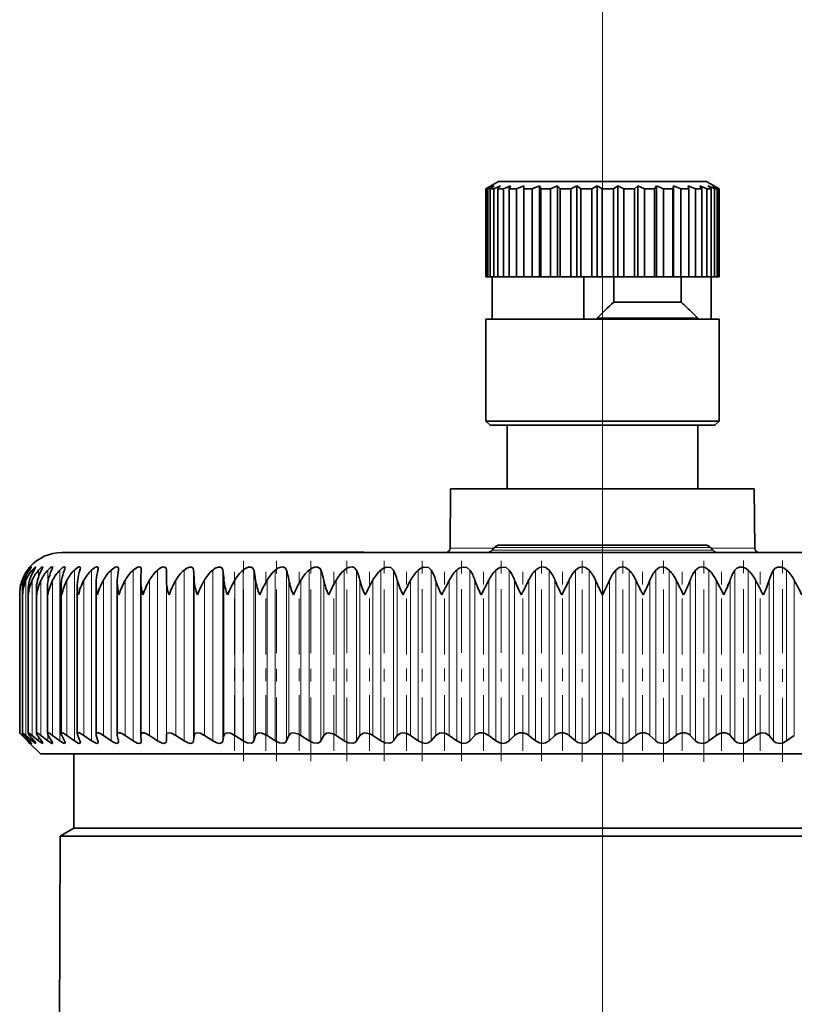
# Model space of a CAD drawing. Extents: x 0 to 420, y 0 to 297.
# Drawn here: x 294 to 300, y 251 to 259 of the extents above; entities that cross this region are included whole.
import ezdxf

# ---------------------------------------------------------------- set-up
doc = ezdxf.new("R2010")
doc.units = 0
doc.linetypes.add('DASHDOT', pattern=[18.5, 12, -3, 0.5, -3])

msp = doc.modelspace()

# ---------------------------------------------------------------- linework, layer by layer
at = {"color": 7, "linetype": 'DASHDOT', "lineweight": 13}
msp.add_line((298.8376, 44.9818), (298.8376, 263.8572), dxfattribs=at)
at = {"color": 7, "linetype": 'DASHDOT', "lineweight": 13, "ltscale": 0.3425}
msp.add_line((298.8376, 258.5324), (298.8376, 244.8325), dxfattribs=at)
at = {"color": 7, "lineweight": 35}
for p, q in [((298.0209, 257.3908), (297.9209, 257.333)), ((299.6212, 257.3908), (298.0209, 257.3908)), ((299.6543, 257.3908), (299.6212, 257.3908)), ((299.6543, 257.3908), (299.7542, 257.333)), ((297.9635, 257.3571), (297.9209, 257.333)), ((297.9209, 256.6408), (297.9209, 257.333)), ((297.9209, 256.6408), (297.9209, 257.333)), ((297.9635, 257.3571), (297.9247, 257.333)), ((297.9247, 256.6408), (297.9247, 257.333)), ((297.9368, 257.333), (297.9247, 257.333)), ((297.9858, 257.3571), (297.9368, 257.333)), ((297.9368, 256.6408), (297.9368, 257.333)), ((297.9858, 257.3571), (297.9555, 257.333)), ((297.9555, 256.6408), (297.9555, 257.333)), ((297.9834, 257.333), (297.9555, 257.333)), ((298.0371, 257.3571), (297.9834, 257.333)), ((297.9834, 256.6408), (297.9834, 257.333)), ((298.0371, 257.3571), (298.0163, 257.333)), ((298.0163, 256.6408), (298.0163, 257.333)), ((298.0591, 257.333), (298.0163, 257.333)), ((298.1157, 257.3571), (298.0591, 257.333)), ((298.0591, 256.6408), (298.0591, 257.333)), ((298.1157, 257.3571), (298.1051, 257.333)), ((298.1051, 256.6408), (298.1051, 257.333)), ((298.1612, 257.333), (298.1051, 257.333)), ((298.2189, 257.3571), (298.1612, 257.333)), ((298.1612, 256.6408), (298.1612, 257.333)), ((298.2189, 257.3571), (298.2189, 257.333)), ((298.2189, 256.6408), (298.2189, 257.333)), ((298.2864, 257.333), (298.2189, 257.333)), ((298.3431, 257.3571), (298.2864, 257.333)), ((298.2864, 256.6408), (298.2864, 257.333)), ((298.3431, 257.3571), (298.3431, 256.6408)), ((298.3431, 257.3571), (298.3537, 257.333)), ((298.3537, 256.6408), (298.3537, 257.333)), ((298.4304, 257.333), (298.3537, 257.333)), ((298.4842, 257.3571), (298.4304, 257.333)), ((298.4304, 256.6408), (298.4304, 257.333)), ((298.4842, 257.3571), (298.4842, 256.6408)), ((298.4842, 257.3571), (298.505, 257.333)), ((298.505, 256.6408), (298.505, 257.333)), ((298.5883, 257.333), (298.505, 257.333)), ((298.6373, 257.3571), (298.5883, 257.333)), ((298.5883, 256.6408), (298.5883, 257.333)), ((298.6373, 257.3571), (298.6373, 256.6408)), ((298.6373, 257.3571), (298.6676, 257.333)), ((298.6676, 256.6408), (298.6676, 257.333)), ((298.7546, 257.333), (298.6676, 257.333)), ((298.7972, 257.3571), (298.7546, 257.333)), ((298.7546, 256.6408), (298.7546, 257.333)), ((298.7972, 257.3571), (298.7972, 256.6408)), ((298.7972, 257.3571), (298.836, 257.333)), ((298.836, 256.6408), (298.836, 257.333)), ((298.9237, 257.333), (298.836, 257.333)), ((298.9585, 257.3571), (298.9237, 257.333)), ((298.9237, 256.6408), (298.9237, 257.333)), ((298.9585, 257.3571), (298.9585, 256.6408)), ((298.9585, 257.3571), (299.0045, 257.333)), ((299.0045, 256.6408), (299.0045, 257.333)), ((299.09, 257.333), (299.0045, 257.333)), ((299.1157, 257.3571), (299.09, 257.333)), ((299.09, 256.6408), (299.09, 257.333)), ((299.1157, 257.3571), (299.1157, 256.6408)), ((299.1157, 257.3571), (299.1673, 257.333)), ((299.1673, 257.333), (299.1673, 256.6408)), ((299.2476, 257.333), (299.1673, 257.333)), ((299.2634, 257.3571), (299.2476, 257.333)), ((299.2476, 256.6408), (299.2476, 257.333)), ((299.2634, 257.3571), (299.2634, 256.6408)), ((299.2634, 257.3571), (299.3188, 257.333)), ((299.3188, 256.6408), (299.3188, 257.333)), ((299.3913, 257.333), (299.3188, 257.333)), ((299.3966, 257.3571), (299.3913, 257.333)), ((299.3913, 256.6408), (299.3913, 257.333)), ((299.3966, 257.3571), (299.3966, 256.6408)), ((299.3966, 257.3571), (299.454, 257.333)), ((299.454, 257.333), (299.454, 256.6408)), ((299.5161, 257.333), (299.454, 257.333)), ((299.5107, 257.3571), (299.5161, 257.333)), ((299.5107, 257.3571), (299.5681, 257.333)), ((299.5161, 256.6408), (299.5161, 257.333)), ((299.5681, 256.6408), (299.5681, 257.333)), ((299.6178, 257.333), (299.5681, 257.333)), ((299.602, 257.3571), (299.6178, 257.333)), ((299.602, 257.3571), (299.6574, 257.333)), ((299.6178, 257.333), (299.6178, 256.6408)), ((299.6574, 256.6408), (299.6574, 257.333)), ((299.6929, 257.333), (299.6574, 257.333)), ((299.6672, 257.3571), (299.6929, 257.333)), ((299.6672, 257.3571), (299.711, 257.3368)), ((299.6929, 256.6408), (299.6929, 257.333)), ((299.7042, 257.3571), (299.7389, 257.333)), ((299.7042, 257.3571), (299.7502, 257.333)), ((299.711, 257.3368), (299.7188, 257.333)), ((299.7188, 256.6408), (299.7188, 257.333)), ((299.7389, 257.333), (299.7188, 257.333)), ((299.7389, 256.6408), (299.7389, 257.333)), ((299.7502, 256.6408), (299.7502, 257.333)), ((299.7542, 257.333), (299.7502, 257.333)), ((299.7542, 256.6408), (299.7542, 257.333)), ((297.9247, 256.6408), (297.9209, 256.6408)), ((297.9368, 256.6408), (297.9247, 256.6408)), ((297.9555, 256.6408), (297.9368, 256.6408)), ((297.9834, 256.6408), (297.9555, 256.6408)), ((297.9709, 256.3074), (297.9709, 256.6408)), ((298.0163, 256.6408), (297.9834, 256.6408)), ((298.0591, 256.6408), (298.0163, 256.6408)), ((298.1051, 256.6408), (298.0591, 256.6408)), ((298.1612, 256.6408), (298.1051, 256.6408)), ((298.2189, 256.6408), (298.1612, 256.6408)), ((298.2864, 256.6408), (298.2189, 256.6408)), ((298.3431, 256.6408), (298.2864, 256.6408)), ((298.3431, 256.6408), (298.3537, 256.6408)), ((298.4304, 256.6408), (298.3537, 256.6408)), ((298.4842, 256.6408), (298.4304, 256.6408)), ((298.4842, 256.6408), (298.505, 256.6408)), ((298.5883, 256.6408), (298.505, 256.6408)), ((298.6373, 256.6408), (298.5883, 256.6408)), ((298.6373, 256.6408), (298.6676, 256.6408)), ((298.7546, 256.6408), (298.6676, 256.6408)), ((298.6906, 256.3074), (298.6906, 256.6408)), ((298.7972, 256.6408), (298.7546, 256.6408)), ((298.7972, 256.6408), (298.836, 256.6408)), ((298.9237, 256.6408), (298.836, 256.6408)), ((298.9585, 256.6408), (298.9237, 256.6408)), ((298.926, 256.6408), (298.926, 256.4408)), ((298.9585, 256.6408), (299.0045, 256.6408)), ((299.09, 256.6408), (299.0045, 256.6408)), ((299.1157, 256.6408), (299.09, 256.6408)), ((299.1157, 256.6408), (299.1673, 256.6408)), ((299.2476, 256.6408), (299.1673, 256.6408)), ((299.2634, 256.6408), (299.2476, 256.6408)), ((299.2634, 256.6408), (299.3188, 256.6408)), ((299.3913, 256.6408), (299.3188, 256.6408)), ((299.3966, 256.6408), (299.3913, 256.6408)), ((299.3966, 256.6408), (299.454, 256.6408)), ((299.5161, 256.6408), (299.454, 256.6408)), ((299.4563, 256.6408), (299.4563, 256.4408)), ((299.5161, 256.6408), (299.5681, 256.6408)), ((299.6178, 256.6408), (299.5681, 256.6408)), ((299.6178, 256.6408), (299.6574, 256.6408)), ((299.6929, 256.6408), (299.6574, 256.6408)), ((299.6917, 256.3074), (299.6917, 256.6408)), ((299.6929, 256.6408), (299.7188, 256.6408)), ((299.7389, 256.6408), (299.7188, 256.6408)), ((299.7389, 256.6408), (299.7502, 256.6408)), ((299.7542, 256.6408), (299.7502, 256.6408)), ((298.926, 256.4408), (299.4563, 256.4408)), ((299.7172, 256.3074), (297.9209, 256.3074)), ((297.9209, 255.5074), (297.9209, 256.3074)), ((298.7959, 256.3158), (299.5876, 256.3158)), ((298.7959, 256.3074), (298.7959, 256.3158)), ((299.5448, 256.3586), (299.5876, 256.3158)), ((299.5876, 256.3158), (299.5876, 256.3074)), ((299.7542, 256.3074), (299.7172, 256.3074)), ((299.7542, 255.5074), (299.7542, 256.3074)), ((299.7172, 255.5074), (297.9209, 255.5074)), ((297.9543, 255.4741), (297.9209, 255.5074)), ((299.6852, 255.4741), (297.9543, 255.4741)), ((298.0876, 255.4741), (298.0876, 254.9741)), ((299.5876, 255.4741), (299.5876, 254.9741)), ((299.7209, 255.4741), (299.6852, 255.4741)), ((299.7542, 255.5074), (299.7172, 255.5074)), ((299.7209, 255.4741), (299.7542, 255.5074)), ((297.6437, 254.9741), (297.6396, 254.5072)), ((297.6437, 254.9741), (298.2652, 254.9741)), ((298.2652, 254.9741), (300.0314, 254.9741)), ((300.0314, 254.9741), (300.0355, 254.5072)), ((297.9893, 254.5146), (297.9703, 254.492)), ((299.6476, 254.5324), (298.0276, 254.5324)), ((299.6859, 254.5146), (299.7049, 254.492)), ((294.5876, 254.4741), (296.8, 254.4741)), ((296.9618, 254.4758), (296.305, 254.4758)), ((296.305, 254.4741), (296.305, 254.4758)), ((296.8, 254.4741), (303.0876, 254.4741)), ((296.9618, 254.4741), (296.9618, 254.4758)), ((295.2127, 254.3368), (295.2129, 254.3414)), ((295.4101, 254.2569), (295.4099, 254.3368)), ((294.5819, 253.0515), (294.5819, 254.2035)), ((294.7097, 253.0492), (294.7097, 254.2146)), ((294.8571, 253.0465), (294.8571, 254.2256)), ((295.0236, 253.0434), (295.0236, 254.2364)), ((295.2082, 254.247), (295.2084, 254.2569)), ((295.2082, 253.0401), (295.2082, 254.247)), ((296.6487, 254.2477), (296.6468, 254.2569)), ((297.8846, 254.1408), (297.9434, 254.2569)), ((299.7905, 254.1408), (299.7318, 254.2569)), ((294.257, 254.1408), (294.257, 254.1466)), ((294.257, 253.0574), (294.257, 254.1466)), ((294.2794, 254.1408), (294.2789, 254.1581)), ((294.2789, 253.057), (294.2789, 254.1581)), ((294.3226, 253.0562), (294.3226, 254.1695)), ((294.3879, 253.055), (294.3879, 254.181)), ((294.4745, 253.0534), (294.4745, 254.1923)), ((294.2794, 253.0574), (294.2789, 253.057)), ((295.2082, 253.0401), (295.2084, 253.0366)), ((294.3183, 252.9937), (294.2763, 253.0366)), ((294.3183, 252.9937), (294.2763, 253.0366)), ((294.3256, 252.9937), (294.2802, 253.0366)), ((294.333, 252.9937), (294.2946, 253.0366)), ((294.3548, 252.9937), (294.3063, 253.0366)), ((294.3183, 252.9937), (294.3376, 252.9741)), ((294.3376, 252.9741), (294.3183, 252.9937)), ((294.3697, 252.9937), (294.3351, 253.0366)), ((294.4209, 252.8908), (294.3376, 252.9741)), ((294.4059, 252.9937), (294.3544, 253.0366)), ((294.4281, 252.9937), (294.3976, 253.0366)), ((294.4786, 252.9937), (294.4244, 253.0366)), ((294.5081, 252.9937), (294.4816, 253.0366)), ((294.5726, 252.9937), (294.5159, 253.0366)), ((294.6091, 252.9937), (294.5869, 253.0366)), ((294.6873, 252.9937), (294.6285, 253.0366)), ((294.7307, 252.9937), (294.7128, 253.0366)), ((294.8222, 252.9937), (294.7615, 253.0366)), ((294.8723, 252.9937), (294.8589, 253.0366)), ((294.9767, 252.9937), (294.9145, 253.0366)), ((295.0333, 252.9937), (295.0244, 253.0366)), ((295.15, 252.9937), (295.0865, 253.0366)), ((295.2127, 252.9937), (295.2084, 253.0366)), ((295.2127, 252.9937), (295.2129, 252.9903)), ((295.3413, 252.9937), (295.2768, 253.0366)), ((295.4099, 252.9937), (295.4101, 253.0366)), ((295.5496, 252.9937), (295.4844, 253.0366)), ((295.6237, 252.9937), (295.6285, 253.0366)), ((295.7739, 252.9937), (295.7084, 253.0366)), ((295.8532, 252.9937), (295.8625, 253.0366)), ((296.0132, 252.9937), (295.9477, 253.0366)), ((296.0973, 252.9937), (296.1111, 253.0366)), ((296.2662, 252.9937), (296.201, 253.0366)), ((296.3546, 252.9937), (296.3729, 253.0366)), ((296.5317, 252.9937), (296.4671, 253.0366)), ((296.6241, 252.9937), (296.6468, 253.0366)), ((296.8085, 252.9937), (296.7448, 253.0366)), ((296.9044, 252.9937), (296.9312, 253.0366)), ((297.0952, 252.9937), (297.0327, 253.0366)), ((297.1941, 252.9937), (297.225, 253.0366)), ((297.3903, 252.9937), (297.3295, 253.0366)), ((297.4918, 252.9937), (297.5267, 253.0366)), ((297.6925, 252.9937), (297.6335, 253.0366)), ((297.796, 252.9937), (297.8347, 253.0366)), ((298.0003, 252.9937), (297.9434, 253.0366)), ((298.1053, 252.9937), (298.1476, 253.0366)), ((298.3121, 252.9937), (298.2577, 253.0366)), ((298.4182, 252.9937), (298.4639, 253.0366)), ((298.6266, 252.9937), (298.5748, 253.0366)), ((298.7332, 252.9937), (298.782, 253.0366)), ((298.942, 252.9937), (298.8931, 253.0366)), ((299.0486, 252.9937), (299.1004, 253.0366)), ((299.2569, 252.9937), (299.2112, 253.0366)), ((299.363, 252.9937), (299.4175, 253.0366)), ((299.5698, 252.9937), (299.5275, 253.0366)), ((299.6749, 252.9937), (299.7318, 253.0366)), ((299.8792, 252.9937), (299.8405, 253.0366)), ((299.9827, 252.9937), (300.0417, 253.0366)), ((300.1834, 252.9937), (300.1485, 253.0366)), ((300.2849, 252.9937), (300.3457, 253.0366)), ((294.4209, 252.8908), (298.8376, 252.8908)), ((294.6834, 252.3074), (294.6834, 252.8908)), ((298.8376, 252.8908), (303.2542, 252.8908)), ((294.6834, 252.3074), (294.5753, 252.245)), ((297.668, 252.3074), (294.6834, 252.3074)), ((302.9918, 252.3074), (297.668, 252.3074)), ((294.5753, 252.245), (294.5507, 246.6177)), ((297.6376, 252.245), (294.5753, 252.245)), ((297.6376, 252.245), (302.9275, 252.245))]:
    msp.add_line(p, q, dxfattribs=at)
at = {"color": 7, "lineweight": 13}
for p, q in [((299.6859, 254.5146), (297.9893, 254.5146)), ((297.6396, 254.5072), (297.983, 254.5072)), ((297.9703, 254.492), (299.7049, 254.492)), ((299.696, 254.5072), (300.0355, 254.5072)), ((294.3256, 254.3248), (294.3256, 254.3368)), ((294.3548, 254.3086), (294.3548, 254.3368)), ((294.4059, 254.2847), (294.4059, 254.3368)), ((294.4786, 254.242), (294.4786, 254.3368)), ((294.5726, 252.9937), (294.5726, 254.3368)), ((294.6873, 252.9937), (294.6873, 254.3368)), ((294.8222, 252.9937), (294.8222, 254.3368)), ((294.9767, 252.9937), (294.9767, 254.3368)), ((295.15, 252.9937), (295.15, 254.3368)), ((295.3413, 252.9937), (295.3413, 254.3368)), ((295.4099, 252.9937), (295.4099, 254.3368)), ((295.5496, 252.9937), (295.5496, 254.3368)), ((295.6237, 252.9937), (295.6237, 254.3368)), ((295.7739, 252.9937), (295.7739, 254.3368)), ((295.8532, 252.9937), (295.8532, 254.3368)), ((296.0132, 252.9937), (296.0132, 254.3368)), ((296.0973, 252.9937), (296.0973, 254.3368)), ((296.2662, 252.9937), (296.2662, 254.3368)), ((296.3546, 252.9937), (296.3546, 254.3368)), ((296.5317, 252.9937), (296.5317, 254.3368)), ((296.6241, 252.9937), (296.6241, 254.3368)), ((296.8085, 252.9937), (296.8085, 254.3368)), ((296.9044, 252.9937), (296.9044, 254.3368)), ((297.0952, 252.9937), (297.0952, 254.3368)), ((297.1941, 252.9937), (297.1941, 254.3368)), ((297.3903, 252.9937), (297.3903, 254.3368)), ((297.4918, 252.9937), (297.4918, 254.3368)), ((297.6925, 252.9937), (297.6925, 254.3368)), ((297.796, 252.9937), (297.796, 254.3368)), ((298.0003, 252.9937), (298.0003, 254.3368)), ((298.1053, 252.9937), (298.1053, 254.3368)), ((298.3121, 252.9937), (298.3121, 254.3368)), ((298.4182, 252.9937), (298.4182, 254.3368)), ((298.6266, 252.9937), (298.6266, 254.3368)), ((298.7332, 252.9937), (298.7332, 254.3368)), ((298.942, 252.9937), (298.942, 254.3368)), ((299.0486, 252.9937), (299.0486, 254.3368)), ((299.2569, 252.9937), (299.2569, 254.3368)), ((299.363, 252.9937), (299.363, 254.3368)), ((299.5698, 252.9937), (299.5698, 254.3368)), ((299.6749, 252.9937), (299.6749, 254.3368)), ((299.8792, 252.9937), (299.8792, 254.3368)), ((299.9827, 252.9937), (299.9827, 254.3368)), ((300.1834, 252.9937), (300.1834, 254.3368)), ((300.2849, 252.9937), (300.2849, 254.3368)), ((294.2802, 254.1869), (294.2802, 254.2569)), ((294.3063, 253.0366), (294.3063, 254.2569)), ((294.3544, 253.0366), (294.3544, 254.2569)), ((294.4244, 253.0366), (294.4244, 254.2569)), ((294.5159, 253.0366), (294.5159, 254.2569)), ((294.6285, 253.0366), (294.6285, 254.2569)), ((294.7615, 253.0366), (294.7615, 254.2569)), ((294.9145, 253.0366), (294.9145, 254.2569)), ((295.0865, 253.0366), (295.0865, 254.2569)), ((295.2768, 253.0366), (295.2768, 254.2569)), ((295.4101, 253.0366), (295.4101, 254.2569)), ((295.4844, 253.0366), (295.4844, 254.2569)), ((295.6285, 253.0366), (295.6285, 254.2569)), ((295.7084, 253.0366), (295.7084, 254.2569)), ((295.8625, 253.0366), (295.8625, 254.2569)), ((295.9477, 253.0366), (295.9477, 254.2569)), ((296.1111, 253.0366), (296.1111, 254.2569)), ((296.201, 253.0366), (296.201, 254.2569)), ((296.3729, 253.0366), (296.3729, 254.2569)), ((296.4671, 253.0366), (296.4671, 254.2569)), ((296.6468, 253.0366), (296.6468, 254.2569)), ((296.7448, 253.0366), (296.7448, 254.2569)), ((296.9312, 253.0366), (296.9312, 254.2569)), ((297.0327, 253.0366), (297.0327, 254.2569)), ((297.225, 253.0366), (297.225, 254.2569)), ((297.3295, 253.0366), (297.3295, 254.2569)), ((297.5267, 253.0366), (297.5267, 254.2569)), ((297.6335, 253.0366), (297.6335, 254.2569)), ((297.8347, 253.0366), (297.8347, 254.2569)), ((297.9434, 253.0366), (297.9434, 254.2569)), ((298.1476, 253.0366), (298.1476, 254.2569)), ((298.2577, 253.0366), (298.2577, 254.2569)), ((298.4639, 253.0366), (298.4639, 254.2569)), ((298.5748, 253.0366), (298.5748, 254.2569)), ((298.782, 253.0366), (298.782, 254.2569)), ((298.8931, 253.0366), (298.8931, 254.2569)), ((299.1004, 253.0366), (299.1004, 254.2569)), ((299.2112, 253.0366), (299.2112, 254.2569)), ((299.4175, 253.0366), (299.4175, 254.2569)), ((299.5275, 253.0366), (299.5275, 254.2569)), ((299.7318, 253.0366), (299.7318, 254.2569)), ((299.8405, 253.0366), (299.8405, 254.2569)), ((300.0417, 253.0366), (300.0417, 254.2569)), ((300.1485, 253.0366), (300.1485, 254.2569)), ((300.3457, 253.0366), (300.3457, 254.2569)), ((294.2802, 253.0366), (294.2802, 253.0542)), ((294.4786, 252.9937), (294.4786, 253.0417)), ((294.3256, 252.9937), (294.3256, 253.002)), ((294.3548, 252.9937), (294.3548, 253.0121)), ((294.4059, 252.9937), (294.4059, 253.0248))]:
    msp.add_line(p, q, dxfattribs=at)
at = {"color": 7, "linetype": 'DASHDOT', "lineweight": 13, "ltscale": 0.041689}
for p, q in [((296.0158, 252.834), (296.0158, 254.5016)), ((297.1206, 252.8341), (297.1206, 254.5016))]:
    msp.add_line(p, q, dxfattribs=at)
at = {"color": 7, "linetype": 'DASHDOT', "lineweight": 13, "ltscale": 0.04169}
for p, q in [((296.2746, 252.834), (296.2746, 254.5016)), ((296.5459, 252.834), (296.5459, 254.5016)), ((296.8284, 252.834), (296.8284, 254.5016))]:
    msp.add_line(p, q, dxfattribs=at)
at = {"color": 7, "linetype": 'DASHDOT', "lineweight": 13, "ltscale": 4.95911e-05}
msp.add_line((296.6334, 254.474), (296.6334, 254.4759), dxfattribs=at)
at = {"color": 7, "linetype": 'DASHDOT', "lineweight": 13, "ltscale": 0.041659}
for p, q in [((297.4213, 252.8352), (297.4213, 254.5015)), ((297.7288, 252.8352), (297.7288, 254.5015)), ((298.0417, 252.8352), (298.0417, 254.5015))]:
    msp.add_line(p, q, dxfattribs=at)
at = {"color": 7, "linetype": 'DASHDOT', "lineweight": 13, "ltscale": 0.041616}
msp.add_line((298.3585, 252.8353), (298.3585, 254.5), dxfattribs=at)
at = {"color": 7, "linetype": 'DASHDOT', "lineweight": 13, "ltscale": 0.041755}
for p, q in [((298.6776, 252.8302), (298.6776, 254.5005)), ((299.3167, 252.8303), (299.3167, 254.5005)), ((299.6335, 252.8303), (299.6335, 254.5005))]:
    msp.add_line(p, q, dxfattribs=at)
at = {"color": 7, "linetype": 'DASHDOT', "lineweight": 13, "ltscale": 0.041754}
msp.add_line((298.9975, 252.8303), (298.9975, 254.5004), dxfattribs=at)
at = {"color": 7, "linetype": 'DASHDOT', "lineweight": 13, "ltscale": 0.041852}
msp.add_line((299.9464, 252.83), (299.9464, 254.504), dxfattribs=at)
at = {"color": 7, "linetype": 'DASHDOT', "lineweight": 13, "ltscale": 0.041851}
msp.add_line((300.2539, 252.83), (300.2539, 254.504), dxfattribs=at)
at = {"color": 7, "linetype": 'DASHDOT', "lineweight": 13, "ltscale": 0.03661}
for p, q in [((295.945, 252.9145), (295.945, 254.3789)), ((296.1926, 252.9145), (296.1926, 254.3789)), ((296.4529, 252.9145), (296.4529, 254.3789)), ((296.725, 252.9145), (296.725, 254.3789)), ((297.0073, 252.9145), (297.0073, 254.3789)), ((298.5237, 252.9145), (298.5237, 254.3789)), ((299.1515, 252.9145), (299.1515, 254.3789))]:
    msp.add_line(p, q, dxfattribs=at)
at = {"color": 7, "linetype": 'DASHDOT', "lineweight": 13, "ltscale": 0.036613}
msp.add_line((297.2985, 252.9144), (297.2985, 254.3789), dxfattribs=at)
at = {"color": 7, "linetype": 'DASHDOT', "lineweight": 13, "ltscale": 0.036612}
for p, q in [((297.5972, 252.9144), (297.5972, 254.3789)), ((297.902, 252.9145), (297.902, 254.3789)), ((298.2113, 252.9145), (298.2113, 254.3789)), ((299.4639, 252.9145), (299.4639, 254.3789)), ((299.7732, 252.9145), (299.7732, 254.3789)), ((300.0779, 252.9144), (300.0779, 254.3789))]:
    msp.add_line(p, q, dxfattribs=at)
at = {"color": 7, "lineweight": 35}
for points in [[(294.3488, 254.361), (294.3487, 254.3612), (294.3485, 254.3613), (294.3482, 254.3612), (294.3473, 254.3606), (294.3441, 254.3579), (294.3256, 254.3368)], [(294.333, 254.3368), (294.348, 254.3592), (294.3487, 254.3606), (294.3488, 254.361)], [(294.3822, 254.3603), (294.3821, 254.3609), (294.3819, 254.3611), (294.3816, 254.3612), (294.3813, 254.3613), (294.3806, 254.3611), (294.3773, 254.3593), (294.3548, 254.3368)], [(294.3697, 254.3368), (294.3797, 254.354), (294.382, 254.3594), (294.3822, 254.3603)], [(294.4377, 254.3591), (294.4375, 254.3604), (294.4372, 254.3608), (294.4362, 254.3612), (294.4353, 254.3612), (294.4328, 254.3604), (294.4258, 254.3559), (294.4059, 254.3368)], [(294.4281, 254.3368), (294.4363, 254.3537), (294.4376, 254.3577), (294.4377, 254.3591)], [(294.5151, 254.3575), (294.5148, 254.3595), (294.5137, 254.3608), (294.5119, 254.3613), (294.5078, 254.3603), (294.4964, 254.3533), (294.4786, 254.3368)], [(294.5081, 254.3368), (294.5141, 254.352), (294.5151, 254.3575)], [(294.614, 254.3553), (294.6133, 254.359), (294.6123, 254.3602), (294.6101, 254.3612), (294.6053, 254.3606), (294.592, 254.3537), (294.5726, 254.3368)], [(294.7338, 254.3526), (294.7329, 254.3577), (294.7317, 254.3595), (294.7288, 254.361), (294.7231, 254.3608), (294.7077, 254.3536), (294.6873, 254.3368)], [(294.8741, 254.3495), (294.8731, 254.3558), (294.8718, 254.3581), (294.8687, 254.3605), (294.8629, 254.3612), (294.8474, 254.3558), (294.8222, 254.3368)], [(295.034, 254.3457), (295.0328, 254.354), (295.031, 254.3572), (295.0268, 254.3603), (295.0213, 254.3613), (295.0072, 254.3578), (294.9767, 254.3368)], [(295.2129, 254.3414), (295.2116, 254.3513), (295.2098, 254.3552), (295.2052, 254.3594), (295.1992, 254.3612), (295.1836, 254.3585), (295.15, 254.3368)], [(295.4099, 254.3368), (295.4072, 254.3515), (295.3983, 254.3599), (295.3843, 254.3607), (295.3641, 254.3532), (295.3413, 254.3368)], [(295.6237, 254.3368), (295.6196, 254.3515), (295.6084, 254.3602), (295.5908, 254.3601), (295.5698, 254.3515), (295.5496, 254.3368)], [(295.8532, 254.3368), (295.8477, 254.3515), (295.8351, 254.3602), (295.8162, 254.3601), (295.7945, 254.3515), (295.7739, 254.3368)], [(296.0973, 254.3368), (296.0904, 254.3515), (296.0763, 254.3602), (296.0564, 254.3601), (296.0339, 254.3516), (296.0132, 254.3368)], [(296.3546, 254.3368), (296.3464, 254.3515), (296.3261, 254.361), (296.3101, 254.3601), (296.287, 254.3516), (296.2662, 254.3368)], [(296.6241, 254.3368), (296.6176, 254.3483), (296.5928, 254.361), (296.576, 254.3601), (296.5526, 254.3516), (296.5317, 254.3368)], [(296.9044, 254.3368), (296.8857, 254.3568), (296.8704, 254.361), (296.8531, 254.3601), (296.8292, 254.3516), (296.8085, 254.3368)], [(297.1941, 254.3368), (297.1736, 254.3568), (297.1397, 254.3601), (297.1156, 254.3516), (297.0952, 254.3368)], [(297.4918, 254.3368), (297.4696, 254.3567), (297.4346, 254.3601), (297.4104, 254.3515), (297.3903, 254.3368)], [(297.796, 254.3368), (297.7723, 254.3567), (297.7364, 254.3601), (297.7122, 254.3515), (297.6925, 254.3368)], [(298.1053, 254.3368), (298.0802, 254.3567), (298.0435, 254.3601), (298.0194, 254.3515), (298.0003, 254.3368)], [(298.4182, 254.3368), (298.3917, 254.3567), (298.3672, 254.3613), (298.342, 254.3568), (298.3121, 254.3368)], [(298.7332, 254.3368), (298.7055, 254.3567), (298.6805, 254.3613), (298.6554, 254.3567), (298.6266, 254.3368)], [(299.0486, 254.3368), (299.0198, 254.3567), (298.9947, 254.3613), (298.9697, 254.3567), (298.942, 254.3368)], [(299.363, 254.3368), (299.3333, 254.3567), (299.308, 254.3613), (299.2834, 254.3567), (299.2569, 254.3368)], [(299.6749, 254.3368), (299.6444, 254.3567), (299.6191, 254.3613), (299.5948, 254.3567), (299.5698, 254.3368)], [(299.9827, 254.3368), (299.9631, 254.3515), (299.939, 254.3601), (299.9138, 254.3601), (299.893, 254.3512), (299.8792, 254.3368)], [(300.2849, 254.3368), (300.2649, 254.3515), (300.2408, 254.3601), (300.216, 254.3601), (300.1961, 254.3512), (300.1834, 254.3368)], [(294.2789, 253.057), (294.279, 253.0564), (294.28, 253.0546), (294.2946, 253.0366)], [(294.2794, 253.0574), (294.2799, 253.0573), (294.2816, 253.0565), (294.2905, 253.05), (294.3063, 253.0366)], [(294.3226, 253.0562), (294.3228, 253.0553), (294.3237, 253.0529), (294.3351, 253.0366)], [(294.3239, 253.0574), (294.3248, 253.0573), (294.3272, 253.0564), (294.3385, 253.0492), (294.3544, 253.0366)], [(294.3879, 253.055), (294.3892, 253.0503), (294.3976, 253.0366)], [(294.3904, 253.0574), (294.3947, 253.0564), (294.4074, 253.0492), (294.4244, 253.0366)], [(294.4786, 253.0574), (294.4837, 253.0564), (294.4979, 253.0492), (294.5159, 253.0366)], [(294.588, 253.0574), (294.5952, 253.056), (294.6285, 253.0366)], [(294.7181, 253.0574), (294.7263, 253.056), (294.7615, 253.0366)], [(294.8683, 253.0574), (294.8759, 253.0564), (294.8938, 253.0492), (294.9145, 253.0366)], [(295.0378, 253.0574), (295.0461, 253.0564), (295.0652, 253.0492), (295.0865, 253.0366)], [(295.2259, 253.0574), (295.2175, 253.056), (295.2108, 253.0505), (295.2082, 253.0401)], [(295.2259, 253.0574), (295.2349, 253.0564), (295.255, 253.0492), (295.2768, 253.0366)], [(295.4315, 253.0574), (295.4193, 253.0547), (295.4122, 253.0472), (295.4101, 253.0366)], [(295.4315, 253.0574), (295.4513, 253.0536), (295.4844, 253.0366)], [(295.6537, 253.0574), (295.6383, 253.0536), (295.6332, 253.049), (295.6285, 253.0366)], [(295.6537, 253.0574), (295.6746, 253.0536), (295.7084, 253.0366)], [(295.8915, 253.0574), (295.8746, 253.0536), (295.8687, 253.049), (295.8625, 253.0366)], [(295.8915, 253.0574), (295.9133, 253.0536), (295.9477, 253.0366)], [(296.1436, 253.0574), (296.1294, 253.0553), (296.1187, 253.049), (296.1111, 253.0366)], [(296.1436, 253.0574), (296.1604, 253.0553), (296.201, 253.0366)], [(296.4088, 253.0574), (296.3893, 253.0535), (296.3729, 253.0366)], [(296.4088, 253.0574), (296.4502, 253.0464), (296.4671, 253.0366)], [(296.6859, 253.0574), (296.6698, 253.0552), (296.6468, 253.0366)], [(296.6859, 253.0574), (296.7281, 253.0464), (296.7448, 253.0366)], [(296.9734, 253.0574), (296.9566, 253.0552), (296.9312, 253.0366)], [(296.9734, 253.0574), (297.0162, 253.0464), (297.0327, 253.0366)], [(297.27, 253.0574), (297.2525, 253.0552), (297.225, 253.0366)], [(297.5742, 253.0574), (297.5562, 253.0552), (297.5267, 253.0366)], [(300.1009, 253.0574), (300.1189, 253.0552), (300.1485, 253.0366)], [(294.3488, 252.9743), (294.3487, 252.9741), (294.348, 252.9743), (294.3466, 252.9752), (294.3256, 252.9937)], [(294.333, 252.9937), (294.3458, 252.9789), (294.3486, 252.9749), (294.3488, 252.9743)], [(294.3822, 252.9749), (294.3821, 252.9745), (294.382, 252.9743), (294.3817, 252.9742), (294.3814, 252.9741), (294.3807, 252.9742), (294.3777, 252.9757), (294.3548, 252.9937)], [(294.3697, 252.9937), (294.3799, 252.9801), (294.382, 252.9757), (294.3822, 252.9749)], [(294.4377, 252.976), (294.4375, 252.9749), (294.4373, 252.9746), (294.4365, 252.9742), (294.4357, 252.9741), (294.4337, 252.9746), (294.4273, 252.9778), (294.4059, 252.9937)], [(294.4281, 252.9937), (294.4365, 252.9803), (294.4376, 252.9772), (294.4377, 252.976)], [(294.5151, 252.9774), (294.5149, 252.9758), (294.5134, 252.9743), (294.5123, 252.9741), (294.5094, 252.9745), (294.5015, 252.9779), (294.4786, 252.9937)], [(294.614, 252.9792), (294.6134, 252.9763), (294.6115, 252.9746), (294.6083, 252.9741), (294.6013, 252.976), (294.5726, 252.9937)], [(294.7338, 252.9814), (294.7329, 252.9772), (294.73, 252.9747), (294.7252, 252.9742), (294.7164, 252.9765), (294.6873, 252.9937)], [(294.8741, 252.984), (294.8731, 252.9788), (294.8699, 252.9754), (294.8645, 252.9741), (294.8569, 252.9753), (294.8222, 252.9937)], [(295.034, 252.987), (295.0327, 252.9801), (295.0268, 252.9749), (295.0195, 252.9742), (295.0001, 252.9801), (294.9767, 252.9937)], [(295.2129, 252.9903), (295.2112, 252.9816), (295.2034, 252.975), (295.1971, 252.9741), (295.1815, 252.9772), (295.15, 252.9937)], [(295.4099, 252.9937), (295.4076, 252.983), (295.3975, 252.975), (295.3901, 252.9741), (295.3722, 252.9777), (295.3413, 252.9937)], [(295.6237, 252.9937), (295.6193, 252.9819), (295.6083, 252.975), (295.6003, 252.9741), (295.5814, 252.9777), (295.5496, 252.9937)], [(295.8532, 252.9937), (295.8473, 252.9819), (295.835, 252.975), (295.8263, 252.9741), (295.8064, 252.9777), (295.7739, 252.9937)], [(296.0973, 252.9937), (296.0898, 252.9819), (296.0762, 252.9751), (296.0462, 252.9776), (296.0132, 252.9937)], [(296.3546, 252.9937), (296.3458, 252.9819), (296.3309, 252.9751), (296.2995, 252.9776), (296.2662, 252.9937)], [(296.6241, 252.9937), (296.6139, 252.9819), (296.5979, 252.9751), (296.5652, 252.9776), (296.5317, 252.9937)], [(296.9044, 252.9937), (296.8928, 252.9818), (296.8757, 252.9751), (296.842, 252.9776), (296.8085, 252.9937)], [(297.1941, 252.9937), (297.1812, 252.9818), (297.1631, 252.9751), (297.1285, 252.9776), (297.0952, 252.9937)], [(297.4918, 252.9937), (297.4689, 252.9778), (297.4469, 252.9741), (297.4233, 252.9776), (297.3903, 252.9937)], [(297.796, 252.9937), (297.7716, 252.9778), (297.7489, 252.9741), (297.7249, 252.9776), (297.6925, 252.9937)], [(298.1053, 252.9937), (298.0794, 252.9778), (298.0562, 252.9741), (298.032, 252.9777), (298.0003, 252.9937)], [(298.4182, 252.9937), (298.3909, 252.9778), (298.3672, 252.9741), (298.343, 252.9777), (298.3121, 252.9937)], [(298.7332, 252.9937), (298.7097, 252.9795), (298.6807, 252.9741), (298.6453, 252.9819), (298.6266, 252.9937)], [(299.0486, 252.9937), (299.0242, 252.9796), (298.9948, 252.9741), (298.9598, 252.982), (298.942, 252.9937)], [(299.363, 252.9937), (299.3378, 252.9796), (299.3081, 252.9741), (299.2738, 252.982), (299.2569, 252.9937)], [(299.6749, 252.9937), (299.649, 252.9796), (299.619, 252.9741), (299.5856, 252.9821), (299.5698, 252.9937)], [(299.9827, 252.9937), (299.9562, 252.9796), (299.9262, 252.9741), (299.8938, 252.9821), (299.8792, 252.9937)], [(300.2849, 252.9937), (300.258, 252.9796), (300.2281, 252.9741), (300.1969, 252.9822), (300.1834, 252.9937)]]:
    msp.add_lwpolyline(points, dxfattribs=at)
for centre, radius, start, end in [((300.0329, 255.1606), 1.6925, 130.84785, 136.95904), ((298.4897, 255.3125), 1.4857, 44.7529, 49.41131), ((298.0276, 254.4825), 0.05, 90, 140), ((299.6476, 254.4825), 0.05, 40, 90), ((294.5876, 254.1408), 0.3333, 89.99998, 138.59043), ((297.6063, 254.5074), 0.0333, 270, 359.5), ((297.932, 254.5241), 0.05, 270, 320), ((299.7432, 254.5241), 0.05, 220, 270), ((300.0688, 254.5074), 0.0333, 180.50001, 270), ((294.5948, 254.1385), 0.3403, 139.11896, 144.36841), ((294.5531, 254.3622), 0.0613, 335.59769, 353.5984), ((294.5862, 254.1451), 0.3294, 144.41973, 160.15959), ((294.5862, 254.1451), 0.3294, 144.41973, 160.15959), ((294.5797, 254.1396), 0.3217, 142.18973, 158.6052), ((294.6188, 254.1505), 0.3412, 146.90818, 161.8274), ((294.5983, 254.134), 0.3168, 140.20626, 157.171), ((294.6792, 254.1556), 0.3586, 149.66418, 163.59996), ((294.641, 254.1285), 0.314, 138.45597, 155.86194), ((294.7696, 254.1604), 0.3844, 152.69244, 165.46677), ((294.7071, 254.1232), 0.3127, 136.9251, 154.68134), ((294.8941, 254.1648), 0.4226, 155.99143, 167.41572), ((294.7958, 254.1181), 0.3124, 135.60024, 153.63127), ((295.0599, 254.1687), 0.4812, 159.55143, 169.43366), ((294.9064, 254.1135), 0.3128, 134.46886, 152.71268), ((295.282, 254.1719), 0.5755, 163.35296, 171.50701), ((294.6749, 254.3564), 0.0591, 340.61854, 356.37546), ((295.0382, 254.1093), 0.3136, 133.51965, 151.92584), ((295.5963, 254.1745), 0.7419, 167.36564, 173.62247), ((294.8151, 254.3513), 0.059, 345.70518, 358.17318), ((295.1902, 254.1057), 0.3145, 132.74276, 151.27047), ((296.1128, 254.1764), 1.0914, 171.54811, 175.76771), ((294.9736, 254.3465), 0.0604, 350.74004, 359.28188), ((295.3617, 254.1028), 0.3155, 132.12989, 150.74605), ((297.4076, 254.1775), 2.2006, 175.84907, 177.93163), ((295.5516, 254.1004), 0.3163, 131.67435, 150.35193), ((295.7591, 254.0989), 0.3169, 131.37115, 150.08751), ((293.6288, 254.1774), 2.0013, 2.27661, 4.56733), ((295.983, 254.0981), 0.3173, 131.21687, 149.95232), ((294.8232, 254.1762), 1.0425, 4.43919, 8.85937), ((296.2222, 254.098), 0.3173, 131.20982, 149.94615), ((295.395, 254.1743), 0.7209, 6.58207, 13.02762), ((296.4756, 254.0988), 0.317, 131.34991, 150.06893), ((295.8152, 254.1716), 0.5642, 8.69404, 17.02167), ((296.742, 254.1003), 0.3164, 131.63871, 150.32093), ((296.1807, 254.1683), 0.4744, 10.76265, 20.80115), ((297.02, 254.1025), 0.3156, 132.07943, 150.70258), ((296.5233, 254.1644), 0.4182, 12.77456, 24.33678), ((297.3084, 254.1054), 0.3146, 132.67694, 151.21446), ((296.8561, 254.16), 0.3814, 14.71619, 27.61005), ((297.606, 254.109), 0.3137, 133.43776, 151.85724), ((297.1848, 254.1552), 0.3566, 16.57445, 30.61214), ((297.9113, 254.1131), 0.3129, 134.37001, 152.63144), ((297.5121, 254.15), 0.3398, 18.33739, 33.34217), ((298.2231, 254.1177), 0.3124, 135.48344, 153.53738), ((297.8389, 254.1446), 0.3285, 19.99466, 35.80536), ((298.54, 254.1227), 0.3126, 136.7892, 154.57487), ((298.1653, 254.139), 0.3211, 21.53777, 38.01115), ((298.8609, 254.128), 0.3138, 138.29972, 155.743), ((298.4906, 254.1335), 0.3165, 22.96015, 39.97165), ((299.1845, 254.1335), 0.3165, 140.02836, 157.03986), ((298.8143, 254.128), 0.3138, 24.25701, 41.70028), ((299.5099, 254.139), 0.3211, 141.98885, 158.46223), ((299.1352, 254.1227), 0.3126, 25.42513, 43.2108), ((299.8362, 254.1446), 0.3285, 144.19464, 160.00534), ((299.4521, 254.1177), 0.3124, 26.46262, 44.51656), ((300.163, 254.15), 0.3398, 146.65782, 161.66261), ((299.7639, 254.1131), 0.3129, 27.36856, 45.62998), ((300.4903, 254.1552), 0.3566, 149.38786, 163.42554), ((300.0692, 254.109), 0.3137, 28.14277, 46.56225), ((294.5811, 254.1467), 0.3241, 160.11943, 180.02625), ((294.5811, 254.1467), 0.3241, 160.11943, 180.02625), ((294.5918, 254.1344), 0.3348, 158.53381, 178.90197), ((294.5934, 254.1587), 0.3145, 161.79916, 180.11422), ((294.6272, 254.1212), 0.3484, 157.08173, 176.7812), ((294.6283, 254.1704), 0.3057, 163.56277, 180.16322), ((294.6874, 254.107), 0.3651, 155.76842, 174.69599), ((294.6855, 254.1819), 0.2976, 165.40606, 180.18227), ((294.7725, 254.0916), 0.3853, 154.59434, 172.66155), ((294.7647, 254.1932), 0.2902, 167.3251, 180.18172), ((294.8826, 254.0746), 0.4094, 153.55861, 170.69136), ((294.8655, 254.2043), 0.2836, 169.31487, 180.15837), ((294.9202, 254.2047), 0.3383, 180.19384, 190.88897), ((295.0176, 254.0557), 0.4381, 152.65935, 168.79702), ((294.9873, 254.2152), 0.2776, 171.36997, 180.12277), ((295.0524, 254.2165), 0.3427, 180.31715, 192.77133), ((295.1779, 254.0345), 0.472, 151.894, 166.98833), ((295.1295, 254.226), 0.2724, 173.48415, 180.08116), ((295.205, 254.2285), 0.348, 180.48219, 194.60625), ((295.3636, 254.0106), 0.5122, 151.2597, 165.27322), ((295.3776, 254.2407), 0.3541, 180.69412, 196.38703), ((295.2914, 254.2366), 0.2678, 175.65054, 180.04119), ((295.5753, 253.9832), 0.5602, 150.75344, 163.65789), ((295.5692, 254.253), 0.3611, 180.95939, 198.10707), ((295.8141, 253.9513), 0.6181, 150.37231, 162.14707), ((295.7796, 254.2658), 0.3698, 181.3854, 199.75998), ((296.0817, 253.9137), 0.6888, 150.11364, 160.74414), ((296.0207, 254.2822), 0.3931, 183.69499, 201.08006), ((296.3812, 253.8681), 0.777, 149.97503, 159.45138), ((296.2819, 254.3007), 0.4218, 185.96298, 202.27427), ((296.7178, 253.8114), 0.8896, 149.95443, 158.27022), ((296.5631, 254.3218), 0.4567, 188.17296, 203.34243), ((297.1009, 253.7384), 1.0385, 150.05009, 157.20154), ((296.8642, 254.3463), 0.4995, 190.31041, 204.28555), ((297.5479, 253.6395), 1.2446, 150.26043, 156.24596), ((297.2092, 254.3837), 0.5769, 193.63607, 204.90097), ((298.0938, 253.4963), 1.5485, 150.58358, 155.40438), ((297.5292, 254.4096), 0.6173, 194.32018, 205.80453), ((298.8176, 253.2682), 2.0403, 151.01629, 154.67939), ((297.8968, 254.4517), 0.6996, 196.17381, 206.3853), ((299.9265, 252.8497), 2.9537, 151.54911, 154.07989), ((298.2931, 254.5047), 0.8056, 197.91733, 206.85047), ((301.9713, 251.9633), 4.9067, 152.13272, 153.655), ((298.7266, 254.5735), 0.9465, 199.54577, 207.20269), ((299.2131, 254.6671), 1.1417, 201.05534, 207.44462), ((294.2225, 256.2057), 4.4811, 332.56179, 334.22125), ((299.7843, 254.8023), 1.4287, 202.44284, 207.57926), ((296.1013, 255.4014), 2.7255, 332.45075, 335.1694), ((300.5109, 255.016), 1.8883, 203.70429, 207.61087), ((297.1642, 255.016), 1.8883, 332.38913, 336.29572), ((301.5739, 255.4014), 2.7255, 204.8306, 207.54925), ((297.8909, 254.8023), 1.4287, 332.42074, 337.55717), ((303.4526, 256.2057), 4.4811, 205.77875, 207.4382), ((298.4621, 254.6671), 1.1417, 332.55537, 338.94466), ((298.9486, 254.5735), 0.9465, 332.79732, 340.45423), ((295.7039, 251.9633), 4.9067, 26.345, 27.86728), ((299.382, 254.5047), 0.8056, 333.14953, 342.08266), ((297.7486, 252.8497), 2.9537, 25.92012, 28.45089), ((294.6521, 254.1696), 0.3295, 180.01799, 185.02636), ((294.7196, 254.1812), 0.3316, 180.04793, 187.0097), ((294.8091, 254.1929), 0.3346, 180.10732, 188.96613), ((294.4706, 253.2392), 0.2807, 220.39869, 226.2001), ((294.0583, 252.8174), 0.3117, 44.64294, 50.37436), ((294.3237, 253.0563), 0.00111, 82.0189, 186.84469), ((294.3901, 253.0553), 0.00218, 82.06883, 186.79058), ((294.5144, 253.0609), 0.0407, 190.64728, 216.61046), ((294.4781, 253.0539), 0.00358, 81.98109, 186.89227), ((294.6186, 253.0557), 0.037, 186.59034, 211.13492), ((294.5872, 253.0521), 0.00531, 81.82581, 186.98692), ((294.7171, 253.0501), 0.00739, 81.8962, 186.98474), ((294.7446, 253.0514), 0.035, 183.69749, 205.05781), ((294.8669, 253.0477), 0.00977, 81.936, 186.95807), ((294.8913, 253.0475), 0.0342, 181.79974, 198.70607), ((295.0361, 253.0449), 0.0125, 82.0553, 186.85326), ((295.0578, 253.0439), 0.0342, 180.68545, 192.27438), ((297.2657, 252.9516), 0.1061, 53.09411, 87.66368), ((297.571, 252.9548), 0.1028, 52.58616, 88.15666), ((297.8826, 252.9915), 0.0658, 88.19321, 136.752), ((297.8823, 252.9586), 0.099, 51.91174, 88.6391), ((298.1982, 252.9853), 0.072, 88.79832, 134.60878), ((298.1983, 252.963), 0.0945, 51.05679, 89.11991), ((298.517, 252.9793), 0.0781, 89.36038, 132.79709), ((298.5172, 252.968), 0.0895, 50.00325, 89.60775), ((298.8374, 252.9735), 0.084, 89.88864, 131.27178), ((298.8377, 252.9735), 0.084, 48.72822, 90.11136), ((299.1579, 252.968), 0.0895, 90.39225, 129.99675), ((299.1582, 252.9793), 0.0781, 47.20291, 90.63962), ((299.4769, 252.963), 0.0945, 90.8801, 128.94321), ((299.477, 252.9853), 0.072, 45.39122, 91.20168), ((299.7929, 252.9586), 0.099, 91.3609, 128.08826), ((299.7926, 252.9915), 0.0658, 43.24801, 91.80679), ((300.1042, 252.9548), 0.1028, 91.84334, 127.41383), ((294.4757, 252.9694), 0.0404, 11.49405, 36.99336), ((294.5782, 252.9748), 0.0362, 7.07693, 31.52484), ((294.6999, 252.9791), 0.0341, 3.95724, 25.41388), ((294.8409, 252.9829), 0.0333, 1.94228, 18.99001), ((295.0008, 252.9866), 0.0333, 0.73408, 12.45461)]:
    msp.add_arc(centre, radius, start, end, dxfattribs=at)

doc.saveas('drawing.dxf')
